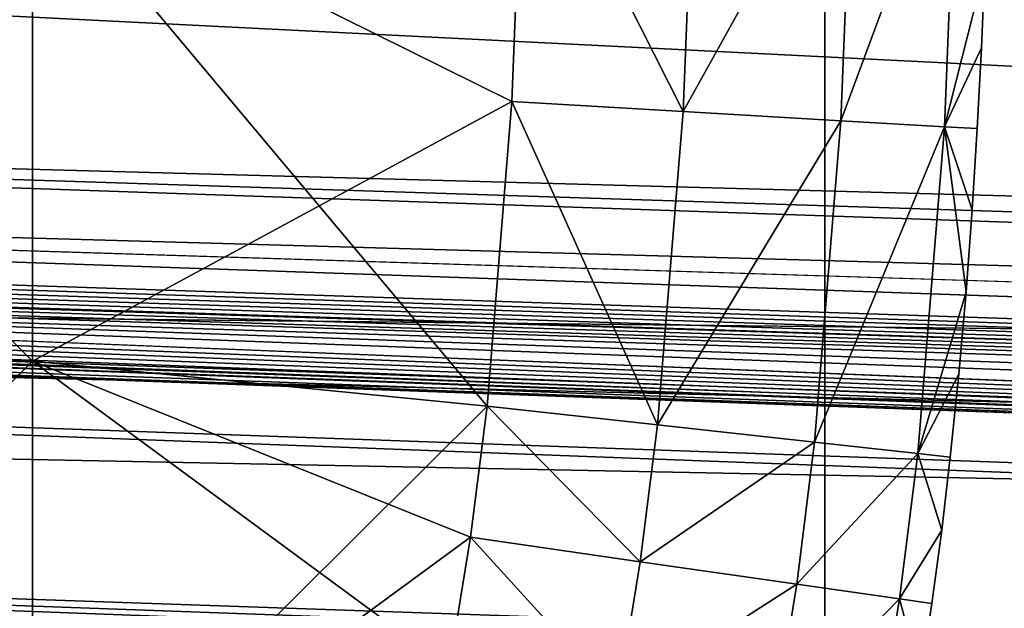
# Model space of a CAD drawing. Units: inches. Extents: x -13.8 to 14.7, y -14 to 13.8.
# Drawn here: x -12.6 to -12.4, y -0.3 to -0.2 of the extents above; entities that cross this region are included whole.
import ezdxf

# ---------------------------------------------------------------- set-up
doc = ezdxf.new("R2010")
doc.units = ezdxf.units.IN
doc.header["$MEASUREMENT"] = 0
for name, color, linetype in [('TABLE-BRACKET', 6, 'Continuous'), ('TABLE-GLIDE', 6, 'Continuous'), ('TABLE-LEG', 6, 'Continuous'), ('TABLE-TOP', 6, 'Continuous')]:
    doc.layers.add(name, color=color, linetype=linetype)

msp = doc.modelspace()

# ---------------------------------------------------------------- linework, layer by layer
at = {"layer": 'TABLE-BRACKET'}
for points in [[(-12.39886, -0.3937, 28.1693), (-12.39886, -0.3937, 28.24804), (-12.39886, 0, 28.24804)], [(-12.39886, -0.3937, 28.1693), (-12.39886, 0, 28.24804), (-12.39886, 0, 28.1693)], [(-12.39886, 0, 28.24804), (-12.39886, -0.3937, 28.24804), (-11.82345, -0.19685, 28.24804)], [(-12.39886, 0, 28.24804), (-11.82345, -0.19685, 28.24804), (-11.82345, -0.09842, 28.24804)], [(-11.82345, -0.19685, 28.1693), (-12.39886, 0, 28.1693), (-11.82345, -0.09842, 28.1693)], [(-12.39886, 0, 28.1693), (-11.82345, -0.19685, 28.1693), (-12.39886, -0.3937, 28.1693)], [(-11.82345, -0.19685, 28.24804), (-12.39886, -0.3937, 28.24804), (-11.82345, -0.29527, 28.24804)], [(-11.82345, -0.19685, 28.1693), (-11.82345, -0.29527, 28.1693), (-12.39886, -0.3937, 28.1693)], [(-11.82345, -0.29527, 28.24804), (-12.39886, -0.3937, 28.24804), (-11.98329, -0.3937, 28.24804)], [(-12.39886, -0.3937, 28.1693), (-11.82345, -0.29527, 28.1693), (-11.98329, -0.3937, 28.1693)]]:
    msp.add_3dface(points, dxfattribs=at)
at = {"layer": 'TABLE-GLIDE'}
for points in [[(-12.56621, -0.15775, 0.07869), (-12.46493, -0.20797, 0.07869), (-12.46238, -0.14353, 0.07869)], [(-12.56621, -0.15775, -0.00005), (-12.46238, -0.14353, -0.00005), (-12.46493, -0.20797, -0.00005)], [(-12.46493, -0.20797, 0.07869), (-12.56621, -0.15775, 0.07869), (-12.46238, -0.14353, 0.07869)], [(-12.56621, -0.15775, 0.43302), (-12.46493, -0.20797, 0.43302), (-12.46238, -0.14353, 0.43302)], [(-12.46238, -0.14353, 0.07869), (-12.46493, -0.20797, 0.07869), (-12.46493, -0.20797, -0.00005)], [(-12.46238, -0.14353, 0.07869), (-12.46493, -0.20797, -0.00005), (-12.46238, -0.14353, -0.00005)], [(-12.42876, -0.21007, 0.0856), (-12.46493, -0.20797, 0.07869), (-12.46238, -0.14353, 0.07869)], [(-12.42876, -0.21007, 0.42611), (-12.46238, -0.14353, 0.43302), (-12.46493, -0.20797, 0.43302)], [(-12.42876, -0.21007, 0.0856), (-12.46238, -0.14353, 0.07869), (-12.42616, -0.14444, 0.0856)], [(-12.42876, -0.21007, 0.42611), (-12.42616, -0.14444, 0.42611), (-12.46238, -0.14353, 0.43302)], [(-12.42876, -0.21007, 0.0856), (-12.42616, -0.14444, 0.0856), (-12.39281, -0.14528, 0.10752)], [(-12.42876, -0.21007, 0.42611), (-12.39281, -0.14528, 0.40419), (-12.42616, -0.14444, 0.42611)], [(-12.42876, -0.21007, 0.0856), (-12.39281, -0.14528, 0.10752), (-12.39544, -0.21201, 0.10752)], [(-12.42876, -0.21007, 0.42611), (-12.39544, -0.21201, 0.40419), (-12.39281, -0.14528, 0.40419)], [(-12.39544, -0.21201, 0.10752), (-12.39281, -0.14528, 0.10752), (-12.3709, -0.14583, 0.14089)], [(-12.39544, -0.21201, 0.40419), (-12.3709, -0.14583, 0.37083), (-12.39281, -0.14528, 0.40419)], [(-12.39544, -0.21201, 0.10752), (-12.3709, -0.14583, 0.14089), (-12.37356, -0.21328, 0.14089)], [(-12.39544, -0.21201, 0.40419), (-12.37356, -0.21328, 0.37083), (-12.3709, -0.14583, 0.37083)], [(-12.3709, -0.14583, 0.14089), (-12.36504, -0.17966, 0.17712), (-12.37356, -0.21328, 0.14089)], [(-12.36504, -0.17966, 0.3346), (-12.3709, -0.14583, 0.37083), (-12.37356, -0.21328, 0.37083)], [(-12.56621, -0.15775, 0.07869), (-12.67119, -0.15775, 0.07869), (-12.67119, -0.26273, 0.07869)], [(-12.56621, -0.15775, 0.07869), (-12.67119, -0.26273, 0.07869), (-12.56621, -0.26273, 0.07869)], [(-12.67119, -0.15775, -0.00005), (-12.56621, -0.15775, -0.00005), (-12.56621, -0.26273, -0.00005)], [(-12.67119, -0.15775, -0.00005), (-12.56621, -0.26273, -0.00005), (-12.67119, -0.26273, -0.00005)], [(-12.67119, -0.15775, 0.07869), (-12.56621, -0.15775, 0.07869), (-12.56621, -0.26273, 0.07869)], [(-12.67119, -0.15775, 0.07869), (-12.56621, -0.26273, 0.07869), (-12.67119, -0.26273, 0.07869)], [(-12.62282, -0.23719, 0.43302), (-12.56621, -0.36772, 0.43302), (-12.56621, -0.15775, 0.43302)], [(-12.56621, -0.15775, 0.43302), (-12.61709, -0.21405, 0.43302), (-12.62282, -0.23719, 0.43302)], [(-12.56621, -0.15775, 0.43302), (-12.61102, -0.17642, 0.43302), (-12.61709, -0.21405, 0.43302)], [(-12.46493, -0.20797, 0.07869), (-12.56621, -0.15775, 0.07869), (-12.56621, -0.26273, 0.07869)], [(-12.46493, -0.20797, -0.00005), (-12.56621, -0.26273, -0.00005), (-12.56621, -0.15775, -0.00005)], [(-12.46493, -0.20797, 0.07869), (-12.56621, -0.26273, 0.07869), (-12.56621, -0.15775, 0.07869)], [(-12.56621, -0.36772, 0.43302), (-12.47017, -0.27223, 0.43302), (-12.56621, -0.15775, 0.43302)], [(-12.56621, -0.15775, 0.43302), (-12.47017, -0.27223, 0.43302), (-12.46493, -0.20797, 0.43302)], [(-12.37356, -0.21328, 0.14089), (-12.36504, -0.17966, 0.17712), (-12.36577, -0.19663, 0.17712)], [(-12.37356, -0.21328, 0.37083), (-12.36577, -0.19663, 0.3346), (-12.36504, -0.17966, 0.3346)], [(-12.36577, -0.19663, 0.17712), (-12.36504, -0.17966, 0.17712), (-12.36504, -0.17966, 0.3346)], [(-12.36577, -0.19663, 0.17712), (-12.36504, -0.17966, 0.3346), (-12.36577, -0.19663, 0.3346)], [(-12.37356, -0.21328, 0.14089), (-12.36577, -0.19663, 0.17712), (-12.36666, -0.21368, 0.17712)], [(-12.36577, -0.19663, 0.3346), (-12.37356, -0.21328, 0.37083), (-12.36666, -0.21368, 0.3346)], [(-12.36666, -0.21368, 0.17712), (-12.36577, -0.19663, 0.17712), (-12.36577, -0.19663, 0.3346)], [(-12.36666, -0.21368, 0.17712), (-12.36577, -0.19663, 0.3346), (-12.36666, -0.21368, 0.3346)], [(-12.46493, -0.20797, 0.07869), (-12.56621, -0.26273, 0.07869), (-12.47017, -0.27223, 0.07869)], [(-12.46493, -0.20797, -0.00005), (-12.47017, -0.27223, -0.00005), (-12.56621, -0.26273, -0.00005)], [(-12.56621, -0.26273, 0.07869), (-12.46493, -0.20797, 0.07869), (-12.47017, -0.27223, 0.07869)], [(-12.46493, -0.20797, 0.07869), (-12.47017, -0.27223, 0.07869), (-12.47017, -0.27223, -0.00005)], [(-12.46493, -0.20797, 0.07869), (-12.47017, -0.27223, -0.00005), (-12.46493, -0.20797, -0.00005)], [(-12.43416, -0.27621, 0.0856), (-12.47017, -0.27223, 0.07869), (-12.46493, -0.20797, 0.07869)], [(-12.46493, -0.20797, 0.43302), (-12.47017, -0.27223, 0.43302), (-12.43416, -0.27621, 0.42611)], [(-12.43416, -0.27621, 0.0856), (-12.46493, -0.20797, 0.07869), (-12.42876, -0.21007, 0.0856)], [(-12.46493, -0.20797, 0.43302), (-12.43416, -0.27621, 0.42611), (-12.42876, -0.21007, 0.42611)], [(-12.43416, -0.27621, 0.0856), (-12.42876, -0.21007, 0.0856), (-12.39544, -0.21201, 0.10752)], [(-12.43416, -0.27621, 0.42611), (-12.39544, -0.21201, 0.40419), (-12.42876, -0.21007, 0.42611)], [(-12.43416, -0.27621, 0.0856), (-12.39544, -0.21201, 0.10752), (-12.401, -0.27988, 0.10752)], [(-12.43416, -0.27621, 0.42611), (-12.401, -0.27988, 0.40419), (-12.39544, -0.21201, 0.40419)], [(-12.401, -0.27988, 0.10752), (-12.39544, -0.21201, 0.10752), (-12.37356, -0.21328, 0.14089)], [(-12.401, -0.27988, 0.40419), (-12.37356, -0.21328, 0.37083), (-12.39544, -0.21201, 0.40419)], [(-12.401, -0.27988, 0.10752), (-12.37356, -0.21328, 0.14089), (-12.37921, -0.28228, 0.14089)], [(-12.401, -0.27988, 0.40419), (-12.37921, -0.28228, 0.37083), (-12.37356, -0.21328, 0.37083)], [(-12.37921, -0.28228, 0.14089), (-12.37356, -0.21328, 0.14089), (-12.36901, -0.24809, 0.17712)], [(-12.36901, -0.24809, 0.3346), (-12.37356, -0.21328, 0.37083), (-12.37921, -0.28228, 0.37083)], [(-12.37356, -0.21328, 0.14089), (-12.36773, -0.23083, 0.17712), (-12.36901, -0.24809, 0.17712)], [(-12.37356, -0.21328, 0.14089), (-12.36666, -0.21368, 0.17712), (-12.36773, -0.23083, 0.17712)], [(-12.36773, -0.23083, 0.3346), (-12.37356, -0.21328, 0.37083), (-12.36901, -0.24809, 0.3346)], [(-12.37356, -0.21328, 0.37083), (-12.36773, -0.23083, 0.3346), (-12.36666, -0.21368, 0.3346)], [(-12.36773, -0.23083, 0.17712), (-12.36666, -0.21368, 0.17712), (-12.36666, -0.21368, 0.3346)], [(-12.36773, -0.23083, 0.17712), (-12.36666, -0.21368, 0.3346), (-12.36773, -0.23083, 0.3346)], [(-12.36901, -0.24809, 0.17712), (-12.36773, -0.23083, 0.17712), (-12.36773, -0.23083, 0.3346)], [(-12.36901, -0.24809, 0.17712), (-12.36773, -0.23083, 0.3346), (-12.36901, -0.24809, 0.3346)], [(-12.62816, -0.25338, 0.43302), (-12.56621, -0.36772, 0.43302), (-12.62282, -0.23719, 0.43302)], [(-12.37054, -0.26549, 0.17712), (-12.37921, -0.28228, 0.14089), (-12.36901, -0.24809, 0.17712)], [(-12.36901, -0.24809, 0.3346), (-12.37921, -0.28228, 0.37083), (-12.37054, -0.26549, 0.3346)], [(-12.37054, -0.26549, 0.17712), (-12.36901, -0.24809, 0.17712), (-12.36901, -0.24809, 0.3346)], [(-12.37054, -0.26549, 0.17712), (-12.36901, -0.24809, 0.3346), (-12.37054, -0.26549, 0.3346)], [(-12.63451, -0.26846, 0.43302), (-12.56621, -0.36772, 0.43302), (-12.62816, -0.25338, 0.43302)], [(-12.56621, -0.26273, 0.07869), (-12.67119, -0.26273, 0.07869), (-12.67119, -0.36772, 0.07869)], [(-12.56621, -0.26273, 0.07869), (-12.67119, -0.36772, 0.07869), (-12.56621, -0.36772, 0.07869)], [(-12.67119, -0.26273, -0.00005), (-12.56621, -0.26273, -0.00005), (-12.56621, -0.36772, -0.00005)], [(-12.67119, -0.26273, -0.00005), (-12.56621, -0.36772, -0.00005), (-12.67119, -0.36772, -0.00005)], [(-12.67119, -0.26273, 0.07869), (-12.56621, -0.26273, 0.07869), (-12.56621, -0.36772, 0.07869)], [(-12.67119, -0.26273, 0.07869), (-12.56621, -0.36772, 0.07869), (-12.67119, -0.36772, 0.07869)], [(-12.56621, -0.26273, 0.07869), (-12.56621, -0.36772, 0.07869), (-12.47819, -0.3275, 0.07869)], [(-12.47819, -0.3275, 0.07869), (-12.47367, -0.29994, 0.07869), (-12.56621, -0.26273, 0.07869)], [(-12.47017, -0.27223, 0.07869), (-12.56621, -0.26273, 0.07869), (-12.47367, -0.29994, 0.07869)], [(-12.56621, -0.26273, -0.00005), (-12.47819, -0.3275, -0.00005), (-12.56621, -0.36772, -0.00005)], [(-12.47819, -0.3275, -0.00005), (-12.56621, -0.26273, -0.00005), (-12.47367, -0.29994, -0.00005)], [(-12.47367, -0.29994, -0.00005), (-12.56621, -0.26273, -0.00005), (-12.47017, -0.27223, -0.00005)], [(-12.47017, -0.27223, 0.07869), (-12.47367, -0.29994, 0.07869), (-12.56621, -0.26273, 0.07869)], [(-12.47819, -0.3275, 0.07869), (-12.56621, -0.26273, 0.07869), (-12.47367, -0.29994, 0.07869)], [(-12.47819, -0.3275, 0.07869), (-12.56621, -0.36772, 0.07869), (-12.56621, -0.26273, 0.07869)], [(-12.37234, -0.28304, 0.17712), (-12.37921, -0.28228, 0.14089), (-12.37054, -0.26549, 0.17712)], [(-12.37921, -0.28228, 0.37083), (-12.37234, -0.28304, 0.3346), (-12.37054, -0.26549, 0.3346)], [(-12.37234, -0.28304, 0.17712), (-12.37054, -0.26549, 0.17712), (-12.37054, -0.26549, 0.3346)], [(-12.37234, -0.28304, 0.17712), (-12.37054, -0.26549, 0.3346), (-12.37234, -0.28304, 0.3346)], [(-12.64199, -0.28235, 0.43302), (-12.56621, -0.36772, 0.43302), (-12.63451, -0.26846, 0.43302)], [(-12.56621, -0.36772, 0.43302), (-12.47367, -0.29994, 0.43302), (-12.47017, -0.27223, 0.43302)], [(-12.47017, -0.27223, 0.07869), (-12.47367, -0.29994, 0.07869), (-12.47367, -0.29994, -0.00005)], [(-12.47017, -0.27223, 0.07869), (-12.47367, -0.29994, -0.00005), (-12.47017, -0.27223, -0.00005)], [(-12.43781, -0.30509, 0.0856), (-12.47367, -0.29994, 0.07869), (-12.47017, -0.27223, 0.07869)], [(-12.43781, -0.30509, 0.42611), (-12.47017, -0.27223, 0.43302), (-12.47367, -0.29994, 0.43302)], [(-12.43781, -0.30509, 0.0856), (-12.47017, -0.27223, 0.07869), (-12.43416, -0.27621, 0.0856)], [(-12.43781, -0.30509, 0.42611), (-12.43416, -0.27621, 0.42611), (-12.47017, -0.27223, 0.43302)], [(-12.43781, -0.30509, 0.0856), (-12.43416, -0.27621, 0.0856), (-12.401, -0.27988, 0.10752)], [(-12.43781, -0.30509, 0.42611), (-12.401, -0.27988, 0.40419), (-12.43416, -0.27621, 0.42611)], [(-12.43781, -0.30509, 0.0856), (-12.401, -0.27988, 0.10752), (-12.40477, -0.30983, 0.10752)], [(-12.43781, -0.30509, 0.42611), (-12.40477, -0.30983, 0.40419), (-12.401, -0.27988, 0.40419)], [(-12.40477, -0.30983, 0.10752), (-12.401, -0.27988, 0.10752), (-12.37921, -0.28228, 0.14089)], [(-12.40477, -0.30983, 0.40419), (-12.37921, -0.28228, 0.37083), (-12.401, -0.27988, 0.40419)], [(-12.56621, -0.36772, 0.43302), (-12.64199, -0.28235, 0.43302), (-12.65071, -0.2949, 0.43302)], [(-12.40477, -0.30983, 0.10752), (-12.37921, -0.28228, 0.14089), (-12.38308, -0.31294, 0.14089)], [(-12.40477, -0.30983, 0.40419), (-12.38308, -0.31294, 0.37083), (-12.37921, -0.28228, 0.37083)], [(-12.37921, -0.28228, 0.14089), (-12.37415, -0.2984, 0.17712), (-12.38308, -0.31294, 0.14089)], [(-12.37415, -0.2984, 0.3346), (-12.37921, -0.28228, 0.37083), (-12.38308, -0.31294, 0.37083)], [(-12.37921, -0.28228, 0.14089), (-12.37234, -0.28304, 0.17712), (-12.37415, -0.2984, 0.17712)], [(-12.37234, -0.28304, 0.3346), (-12.37921, -0.28228, 0.37083), (-12.37415, -0.2984, 0.3346)], [(-12.37415, -0.2984, 0.17712), (-12.37234, -0.28304, 0.17712), (-12.37234, -0.28304, 0.3346)], [(-12.37415, -0.2984, 0.17712), (-12.37234, -0.28304, 0.3346), (-12.37415, -0.2984, 0.3346)], [(-12.66079, -0.30597, 0.43302), (-12.56621, -0.36772, 0.43302), (-12.65071, -0.2949, 0.43302)], [(-12.38308, -0.31294, 0.14089), (-12.37415, -0.2984, 0.17712), (-12.37624, -0.31392, 0.17712)], [(-12.37415, -0.2984, 0.3346), (-12.38308, -0.31294, 0.37083), (-12.37624, -0.31392, 0.3346)], [(-12.37624, -0.31392, 0.17712), (-12.37415, -0.2984, 0.17712), (-12.37415, -0.2984, 0.3346)], [(-12.37624, -0.31392, 0.17712), (-12.37415, -0.2984, 0.3346), (-12.37624, -0.31392, 0.3346)], [(-12.56621, -0.36772, 0.43302), (-12.47819, -0.3275, 0.43302), (-12.47367, -0.29994, 0.43302)], [(-12.47367, -0.29994, 0.07869), (-12.47819, -0.3275, 0.07869), (-12.47819, -0.3275, -0.00005)], [(-12.47367, -0.29994, 0.07869), (-12.47819, -0.3275, -0.00005), (-12.47367, -0.29994, -0.00005)], [(-12.44257, -0.33413, 0.0856), (-12.47819, -0.3275, 0.07869), (-12.47367, -0.29994, 0.07869)], [(-12.44257, -0.33413, 0.42611), (-12.47367, -0.29994, 0.43302), (-12.47819, -0.3275, 0.43302)], [(-12.44257, -0.33413, 0.0856), (-12.47367, -0.29994, 0.07869), (-12.43781, -0.30509, 0.0856)], [(-12.44257, -0.33413, 0.42611), (-12.43781, -0.30509, 0.42611), (-12.47367, -0.29994, 0.43302)], [(-12.44257, -0.33413, 0.0856), (-12.43781, -0.30509, 0.0856), (-12.40477, -0.30983, 0.10752)], [(-12.44257, -0.33413, 0.42611), (-12.40477, -0.30983, 0.40419), (-12.43781, -0.30509, 0.42611)], [(-12.56621, -0.36772, 0.43302), (-12.66079, -0.30597, 0.43302), (-12.67119, -0.36772, 0.43302)], [(-12.44257, -0.33413, 0.0856), (-12.40477, -0.30983, 0.10752), (-12.40977, -0.34025, 0.10752)], [(-12.44257, -0.33413, 0.42611), (-12.40977, -0.34025, 0.40419), (-12.40477, -0.30983, 0.40419)], [(-12.40977, -0.34025, 0.10752), (-12.40477, -0.30983, 0.10752), (-12.38308, -0.31294, 0.14089)], [(-12.40977, -0.34025, 0.40419), (-12.38308, -0.31294, 0.37083), (-12.40477, -0.30983, 0.40419)], [(-12.40977, -0.34025, 0.10752), (-12.38308, -0.31294, 0.14089), (-12.38822, -0.34426, 0.14089)], [(-12.40977, -0.34025, 0.40419), (-12.38822, -0.34426, 0.37083), (-12.38308, -0.31294, 0.37083)], [(-12.38822, -0.34426, 0.14089), (-12.38308, -0.31294, 0.14089), (-12.37865, -0.32962, 0.17712)], [(-12.37865, -0.32962, 0.3346), (-12.38308, -0.31294, 0.37083), (-12.38822, -0.34426, 0.37083)], [(-12.38308, -0.31294, 0.14089), (-12.37624, -0.31392, 0.17712), (-12.37865, -0.32962, 0.17712)], [(-12.38308, -0.31294, 0.37083), (-12.37865, -0.32962, 0.3346), (-12.37624, -0.31392, 0.3346)], [(-12.37865, -0.32962, 0.17712), (-12.37624, -0.31392, 0.17712), (-12.37624, -0.31392, 0.3346)], [(-12.37865, -0.32962, 0.17712), (-12.37624, -0.31392, 0.3346), (-12.37865, -0.32962, 0.3346)]]:
    msp.add_3dface(points, dxfattribs=at)
at = {"layer": 'TABLE-LEG'}
for points in [[(-13.40371, -0.00026, 0.43302), (-10.62703, 0.28685, 7.05002), (-10.62701, -0.28726, 7.05002)], [(-5.64787, -0.0001, 18.8695), (-13.48898, -0.00026, 0.43302), (-10.68004, -0.27363, 7.05665)], [(-10.68004, -0.27363, 7.05665), (-13.48898, -0.00026, 0.43302), (-13.48897, -0.19711, 0.43302)], [(-13.40371, -0.00026, 0.43302), (-10.62701, -0.28726, 7.05002), (-13.40371, -0.04956, 0.43302)], [(-13.40371, -0.04956, 0.43302), (-10.62701, -0.28726, 7.05002), (-13.40371, -0.09887, 0.43302)], [(-13.40371, -0.14817, 0.43302), (-13.40371, -0.09887, 0.43302), (-10.62701, -0.28726, 7.05002)], [(-13.40371, -0.14817, 0.43302), (-10.62701, -0.28726, 7.05002), (-13.4037, -0.19748, 0.43302)], [(-13.47843, -0.24405, 0.43302), (-10.68004, -0.27363, 7.05665), (-13.48897, -0.19711, 0.43302)], [(-13.4037, -0.19748, 0.43302), (-10.62701, -0.28726, 7.05002), (-10.85719, -0.2852, 6.50682)], [(-13.40021, -0.21313, 0.43302), (-13.4037, -0.19748, 0.43302), (-10.85719, -0.2852, 6.50682)], [(-10.44026, -0.30664, 7.48948), (-9.72046, -0.34055, 9.17899), (-13.40021, -0.21313, 0.43302)], [(-13.39056, -0.22602, 0.43302), (-13.40021, -0.21313, 0.43302), (-9.72046, -0.34055, 9.17899)], [(-10.85719, -0.2852, 6.50682), (-10.44026, -0.30664, 7.48948), (-13.40021, -0.21313, 0.43302)], [(-13.39056, -0.22602, 0.43302), (-9.72046, -0.34055, 9.17899), (-1.98211, -0.63597, 27.25237)], [(-9.52191, -0.37069, 9.59188), (-13.39056, -0.22602, 0.43302), (-1.98211, -0.63597, 27.25237)], [(-13.39056, -0.22602, 0.43302), (-9.52191, -0.37069, 9.59188), (-13.37675, -0.23429, 0.43302)], [(-10.81813, -0.32907, 6.49856), (-13.37675, -0.23429, 0.43302), (-10.32389, -0.34524, 7.6824)], [(-9.52191, -0.37069, 9.59188), (-10.32389, -0.34524, 7.6824), (-13.37675, -0.23429, 0.43302)], [(-13.36091, -0.23718, 0.43302), (-13.37675, -0.23429, 0.43302), (-10.81813, -0.32907, 6.49856)], [(-13.36091, -0.23718, 0.43302), (-10.57209, -0.33884, 7.04831), (-13.3229, -0.23739, 0.43302)], [(-13.36091, -0.23718, 0.43302), (-10.86025, -0.32828, 6.38396), (-10.57209, -0.33884, 7.04831)], [(-10.81813, -0.32907, 6.49856), (-10.86025, -0.32828, 6.38396), (-13.36091, -0.23718, 0.43302)], [(-10.57209, -0.33884, 7.04831), (-13.28489, -0.23759, 0.43302), (-13.3229, -0.23739, 0.43302)], [(-10.57209, -0.33884, 7.04831), (-13.24688, -0.2378, 0.43302), (-13.28489, -0.23759, 0.43302)], [(-10.57209, -0.33884, 7.04831), (-13.20887, -0.23801, 0.43302), (-13.24688, -0.2378, 0.43302)], [(-10.57209, -0.33884, 7.04831), (-13.17085, -0.23821, 0.43302), (-13.20887, -0.23801, 0.43302)], [(-10.57209, -0.33884, 7.04831), (-13.13284, -0.23842, 0.43302), (-13.17085, -0.23821, 0.43302)], [(-10.57209, -0.33884, 7.04831), (-13.09484, -0.23863, 0.43302), (-13.13284, -0.23842, 0.43302)], [(-10.57209, -0.33884, 7.04831), (-13.05682, -0.23883, 0.43302), (-13.09484, -0.23863, 0.43302)], [(-7.21428, -0.42828, 12.49042), (-13.01881, -0.23904, 0.43302), (-13.05682, -0.23883, 0.43302)], [(-13.05682, -0.23883, 0.43302), (-10.57209, -0.33884, 7.04831), (-7.21428, -0.42828, 12.49042)], [(-9.98351, -0.33438, 6.46172), (-12.9808, -0.23925, 0.43302), (-13.01881, -0.23904, 0.43302)], [(-7.21428, -0.42828, 12.49042), (-9.98351, -0.33438, 6.46172), (-13.01881, -0.23904, 0.43302)], [(-9.98351, -0.33438, 6.46172), (-12.94279, -0.23945, 0.43302), (-12.9808, -0.23925, 0.43302)], [(-9.98351, -0.33438, 6.46172), (-12.90478, -0.23966, 0.43302), (-12.94279, -0.23945, 0.43302)], [(-9.98351, -0.33438, 6.46172), (-12.86676, -0.23987, 0.43302), (-12.90478, -0.23966, 0.43302)], [(-12.86676, -0.23987, 0.43302), (-9.98351, -0.33438, 6.46172), (-12.82876, -0.24007, 0.43302)], [(-9.98351, -0.33438, 6.46172), (-12.79074, -0.24028, 0.43302), (-12.82876, -0.24007, 0.43302)], [(-9.98351, -0.33438, 6.46172), (-12.75273, -0.24048, 0.43302), (-12.79074, -0.24028, 0.43302)], [(-9.98351, -0.33438, 6.46172), (-12.75273, -0.27986, 0.43302), (-12.75273, -0.24048, 0.43302)], [(-13.47843, -0.24405, 0.43302), (-7.81391, -0.3824, 13.78853), (-10.68004, -0.27363, 7.05665)], [(-13.44937, -0.28262, 0.43302), (-2.04545, -0.67518, 27.27936), (-13.47843, -0.24405, 0.43302)], [(-7.81391, -0.3824, 13.78853), (-13.47843, -0.24405, 0.43302), (-2.05562, -0.65397, 27.28369)], [(-13.47843, -0.24405, 0.43302), (-2.04545, -0.67518, 27.27936), (-2.05562, -0.65397, 27.28369)], [(-12.75273, -0.27986, 0.43302), (-9.98351, -0.33438, 6.46172), (-12.75273, -0.31923, 0.43302)], [(-2.01388, -0.7093, 27.26591), (-2.03122, -0.69408, 27.2733), (-13.44937, -0.28262, 0.43302)], [(-2.04545, -0.67518, 27.27936), (-13.44937, -0.28262, 0.43302), (-2.03122, -0.69408, 27.2733)], [(-2.01388, -0.7093, 27.26591), (-13.44937, -0.28262, 0.43302), (-12.79376, -0.3297, 1.86289)]]:
    msp.add_3dface(points, dxfattribs=at)
at = {"layer": 'TABLE-TOP'}
for points in [[(-13.60929, -2.1555, 29.114), (13.60929, -2.1555, 29.114), (13.77867, 0, 29.114), (-13.77867, 0, 29.114)], [(-13.60929, -2.1555, 28.2479), (13.60929, -2.1555, 28.2479), (13.77867, 0, 28.2479), (-13.77867, 0, 28.2479)]]:
    msp.add_3dface(points, dxfattribs=at)

doc.saveas('drawing.dxf')
